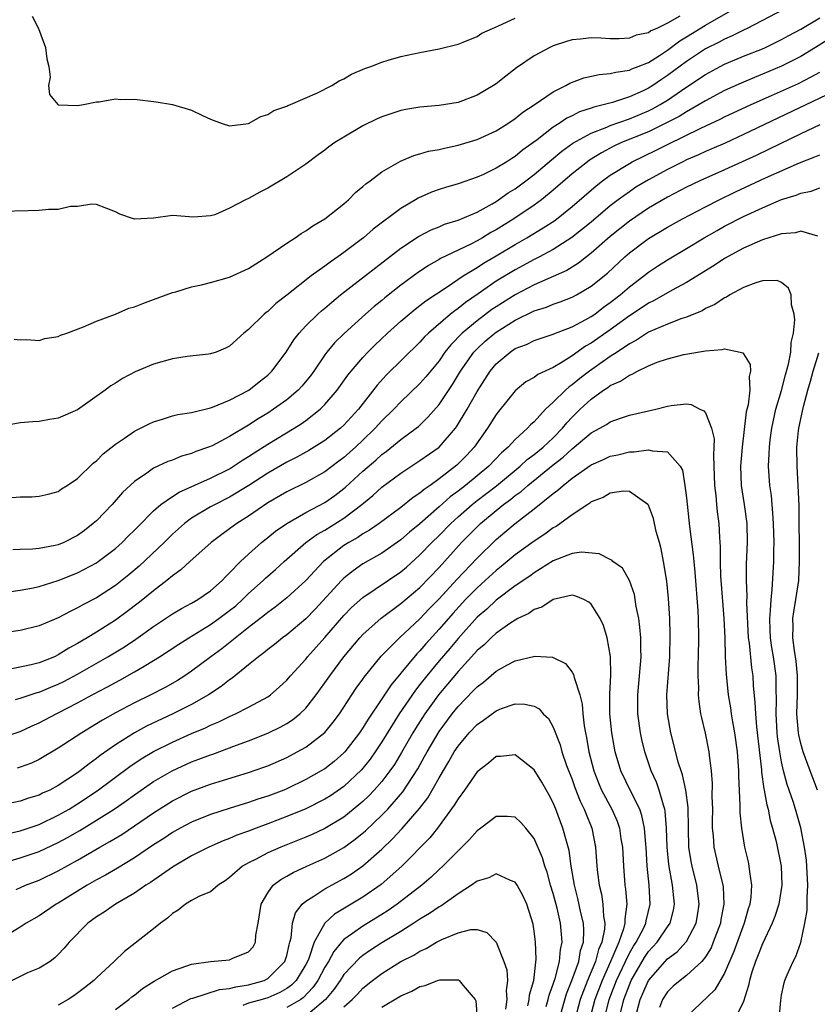
# Model space of a CAD drawing. Units: inches. Extents: x 2529000 to 2532000, y 1557000 to 1560000.
# Drawn here: x 2531551 to 2531635, y 1557128 to 1557232 of the extents above; entities that cross this region are included whole.
import ezdxf

# ---------------------------------------------------------------- set-up
doc = ezdxf.new("R2010")
doc.units = ezdxf.units.IN
doc.header["$MEASUREMENT"] = 0
doc.layers.add('LD25291557_2ft', color=135, linetype='Continuous')

msp = doc.modelspace()

# ---------------------------------------------------------------- linework, layer by layer
at = {"layer": 'LD25291557_2ft'}
for points, elevation in [([(2531620.29, 1557232.29), (2531619, 1557231.55), (2531617.89, 1557231), (2531617.27, 1557230.73), (2531617, 1557230.54), (2531615.72, 1557230.28), (2531615, 1557229.99), (2531613.92, 1557229.92), (2531613, 1557229.92), (2531612.01, 1557229.99), (2531611, 1557230), (2531609.86, 1557229.86), (2531609, 1557229.81), (2531608.38, 1557229.62), (2531607, 1557229.17), (2531606.64, 1557229), (2531605, 1557228.12), (2531603.15, 1557226.85), (2531602.01, 1557225.99), (2531601, 1557225.19), (2531600.71, 1557225), (2531599, 1557223.99), (2531597, 1557223.23), (2531595, 1557222.89), (2531593, 1557222.73), (2531591.52, 1557222.48), (2531591, 1557222.38), (2531590.05, 1557222.05), (2531589, 1557221.72), (2531588.49, 1557221.51), (2531587, 1557220.77), (2531585, 1557219.58), (2531584.07, 1557219), (2531583.44, 1557218.56), (2531583, 1557218.2), (2531582.29, 1557217.71), (2531581, 1557216.75), (2531579, 1557215.42), (2531577, 1557214.22), (2531576.19, 1557213.81), (2531575, 1557213.13), (2531574.67, 1557213), (2531573, 1557212.11), (2531571.43, 1557211.43), (2531571, 1557211.3), (2531569.19, 1557211.19), (2531567, 1557211.35), (2531565, 1557211.07), (2531563, 1557210.98), (2531562.9, 1557211), (2531561.48, 1557211.48), (2531561, 1557211.74), (2531560.1, 1557212.1), (2531559, 1557212.49), (2531558.53, 1557212.53), (2531557, 1557212.3), (2531556.28, 1557212.28), (2531555, 1557211.97), (2531553.97, 1557211.97), (2531553, 1557211.86), (2531551.84, 1557211.84), (2531549, 1557211.76)], 7388), ([(2531631.2, 1557233), (2531627.39, 1557231), (2531627, 1557230.82), (2531625.79, 1557230.21), (2531625, 1557229.88), (2531624.44, 1557229.56), (2531623, 1557228.84), (2531621, 1557227.53), (2531619, 1557226.04), (2531618.37, 1557225.63), (2531617.47, 1557225), (2531617, 1557224.71), (2531616.45, 1557224.45), (2531615, 1557223.81), (2531613.23, 1557223.23), (2531612.39, 1557223), (2531611.27, 1557222.73), (2531611, 1557222.63), (2531609.77, 1557222.23), (2531609, 1557221.82), (2531608.44, 1557221.56), (2531607.61, 1557221), (2531607, 1557220.61), (2531605.3, 1557219.3), (2531603.79, 1557218.21), (2531603, 1557217.56), (2531602.65, 1557217.35), (2531602.11, 1557217), (2531601, 1557216.31), (2531599.66, 1557215.66), (2531599, 1557215.36), (2531597, 1557214.68), (2531595.7, 1557214.3), (2531595, 1557214.08), (2531594.21, 1557213.79), (2531592.82, 1557213.18), (2531592.54, 1557213), (2531591, 1557212.1), (2531588.09, 1557209.91), (2531587.06, 1557209), (2531586.81, 1557208.81), (2531585, 1557207.45), (2531584.37, 1557207), (2531583.55, 1557206.45), (2531583, 1557206.03), (2531581.58, 1557205), (2531579, 1557202.98), (2531577.87, 1557202.12), (2531577, 1557201.28), (2531576.83, 1557201.17), (2531576.63, 1557201), (2531575, 1557199.37), (2531574.5, 1557199), (2531573, 1557197.63), (2531572.58, 1557197.41), (2531571.57, 1557197), (2531571, 1557196.81), (2531570.79, 1557196.79), (2531568.54, 1557196.54), (2531567, 1557196.3), (2531565, 1557195.73), (2531563.08, 1557194.92), (2531561.76, 1557194.24), (2531561, 1557193.75), (2531560.53, 1557193.47), (2531559.92, 1557193), (2531557, 1557190.93), (2531555, 1557190.05), (2531554.09, 1557189.91), (2531553, 1557189.7), (2531552.31, 1557189.69), (2531551, 1557189.57), (2531549.27, 1557189.27)], 7384), ([(2531550.37, 1557198.37), (2531551, 1557198.27), (2531551.69, 1557198.31), (2531553, 1557198.23), (2531553.58, 1557198.42), (2531555, 1557198.65), (2531555.22, 1557198.78), (2531555.88, 1557199), (2531557.65, 1557199.65), (2531559, 1557200.25), (2531561, 1557201), (2531562.4, 1557201.6), (2531563, 1557201.76), (2531563.88, 1557202.12), (2531565, 1557202.51), (2531567, 1557203.26), (2531567.34, 1557203.34), (2531569, 1557203.85), (2531570.06, 1557204.06), (2531571, 1557204.3), (2531573, 1557204.87), (2531575, 1557205.79), (2531576.92, 1557207), (2531579, 1557208.43), (2531579.88, 1557209), (2531580.53, 1557209.47), (2531581, 1557209.73), (2531581.74, 1557210.26), (2531583, 1557210.99), (2531585, 1557212.58), (2531585.48, 1557213), (2531586.24, 1557213.76), (2531587, 1557214.38), (2531587.32, 1557214.68), (2531587.78, 1557215), (2531589, 1557215.92), (2531590.95, 1557217.05), (2531592.36, 1557217.64), (2531593, 1557217.81), (2531593.91, 1557218.09), (2531595, 1557218.28), (2531595.57, 1557218.43), (2531597, 1557218.72), (2531599, 1557219.33), (2531601, 1557220.24), (2531602.22, 1557221), (2531603, 1557221.52), (2531603.8, 1557222.2), (2531605, 1557222.99), (2531607, 1557224.34), (2531608.33, 1557225), (2531608.76, 1557225.24), (2531610.2, 1557225.8), (2531611.84, 1557226.16), (2531613, 1557226.26), (2531613.58, 1557226.42), (2531615, 1557226.61), (2531615.25, 1557226.75), (2531615.93, 1557227), (2531617, 1557227.43), (2531618.16, 1557228.16), (2531619, 1557228.71), (2531620.31, 1557229.69), (2531621, 1557230.1), (2531623, 1557231.34), (2531625.87, 1557233)], 7386), ([(2531552.27, 1557232.27), (2531552.92, 1557231), (2531553.67, 1557229), (2531553.8, 1557227.8), (2531554, 1557227), (2531554.13, 1557225.87), (2531553.97, 1557225), (2531554.07, 1557224.07), (2531554.94, 1557223), (2531555, 1557222.97), (2531557, 1557222.89), (2531557.66, 1557223), (2531559, 1557223.3), (2531559.28, 1557223.28), (2531561, 1557223.6), (2531561.55, 1557223.55), (2531563, 1557223.56), (2531565.3, 1557223.3), (2531567.01, 1557223.01), (2531569, 1557222.43), (2531570.15, 1557221.85), (2531571, 1557221.45), (2531572.22, 1557221), (2531573, 1557220.76), (2531575, 1557221), (2531576.27, 1557221.73), (2531577, 1557221.96), (2531577.63, 1557222.37), (2531579, 1557222.84), (2531579.1, 1557222.9), (2531579.38, 1557223), (2531582.22, 1557224.22), (2531583.75, 1557225), (2531584.5, 1557225.5), (2531585, 1557225.71), (2531585.81, 1557226.19), (2531587.21, 1557226.79), (2531587.82, 1557227), (2531589, 1557227.47), (2531589.65, 1557227.65), (2531591, 1557228.05), (2531593, 1557228.48), (2531595, 1557228.85), (2531597, 1557229.35), (2531597.55, 1557229.55), (2531599, 1557230.16), (2531599.51, 1557230.49), (2531600.62, 1557231), (2531601.26, 1557231.26), (2531603, 1557232.06)], 7390), ([(2531549.69, 1557181.7), (2531551, 1557181.8), (2531552.21, 1557181.79), (2531553, 1557181.87), (2531553.92, 1557182.08), (2531555, 1557182.36), (2531555.35, 1557182.65), (2531555.92, 1557183), (2531557, 1557183.71), (2531558.67, 1557185.33), (2531559, 1557185.58), (2531559.7, 1557186.3), (2531561, 1557187.32), (2531561.95, 1557187.95), (2531563, 1557188.68), (2531563.64, 1557189), (2531564.53, 1557189.47), (2531565, 1557189.69), (2531565.96, 1557189.96), (2531567, 1557190.29), (2531567.56, 1557190.44), (2531569, 1557190.67), (2531571, 1557191.14), (2531571.21, 1557191.21), (2531573, 1557191.94), (2531575.01, 1557193), (2531576.11, 1557193.89), (2531577, 1557194.59), (2531577.43, 1557195), (2531578.95, 1557197), (2531579.73, 1557198.27), (2531580.29, 1557199), (2531581, 1557199.76), (2531582.26, 1557201), (2531582.65, 1557201.35), (2531583, 1557201.62), (2531583.74, 1557202.26), (2531584.66, 1557203), (2531591, 1557207.91), (2531592.86, 1557209.14), (2531594.17, 1557209.83), (2531595, 1557210.17), (2531595.58, 1557210.42), (2531597, 1557210.85), (2531599, 1557211.71), (2531600.59, 1557212.59), (2531601, 1557212.83), (2531601.26, 1557213), (2531602.28, 1557213.72), (2531603, 1557214.16), (2531604.14, 1557215), (2531605, 1557215.66), (2531606.81, 1557217.19), (2531607.91, 1557218.09), (2531609.07, 1557218.93), (2531611, 1557219.99), (2531612.62, 1557220.62), (2531613, 1557220.79), (2531615, 1557221.5), (2531617, 1557222.34), (2531617.44, 1557222.56), (2531618.23, 1557223), (2531619, 1557223.47), (2531620.49, 1557224.49), (2531622.31, 1557225.69), (2531623, 1557226.17), (2531624.54, 1557227), (2531625, 1557227.24), (2531625.41, 1557227.41), (2531627, 1557228.08), (2531629, 1557228.86), (2531629.31, 1557229), (2531631, 1557229.82), (2531631.75, 1557230.25), (2531633, 1557230.92), (2531635, 1557232.12)], 7382), ([(2531637, 1557230.52), (2531634.56, 1557229), (2531633, 1557228.06), (2531631, 1557227.04), (2531629, 1557226.19), (2531628.14, 1557225.86), (2531626.74, 1557225.26), (2531625, 1557224.47), (2531623, 1557223.41), (2531622.34, 1557223), (2531621, 1557222.25), (2531620.24, 1557221.76), (2531618.92, 1557221.08), (2531617, 1557220.15), (2531614.19, 1557219), (2531613.38, 1557218.62), (2531612.06, 1557217.94), (2531610.83, 1557217.17), (2531610.6, 1557217), (2531609, 1557215.72), (2531607, 1557214), (2531605.77, 1557213), (2531605, 1557212.44), (2531602.86, 1557211), (2531601, 1557209.84), (2531600.45, 1557209.55), (2531599.56, 1557209), (2531599, 1557208.68), (2531598.34, 1557208.34), (2531595.17, 1557206.83), (2531595, 1557206.71), (2531593.9, 1557206.1), (2531592.7, 1557205.3), (2531591, 1557204.03), (2531589.31, 1557202.69), (2531589, 1557202.42), (2531588.2, 1557201.8), (2531587.29, 1557201), (2531585.03, 1557198.97), (2531584.02, 1557197.98), (2531583.22, 1557197), (2531583, 1557196.7), (2531581.84, 1557195), (2531581.49, 1557194.51), (2531580.59, 1557193.41), (2531580.19, 1557193), (2531579, 1557192), (2531577.62, 1557191), (2531577, 1557190.6), (2531576, 1557190), (2531575, 1557189.34), (2531573, 1557188.14), (2531571.17, 1557187.17), (2531570.78, 1557187), (2531569.46, 1557186.54), (2531569, 1557186.33), (2531567.95, 1557186.05), (2531567, 1557185.66), (2531566.5, 1557185.5), (2531565, 1557184.81), (2531564.29, 1557184.29), (2531563, 1557183.41), (2531561.76, 1557182.24), (2531560.67, 1557181), (2531559, 1557179.29), (2531558.68, 1557179), (2531557.75, 1557178.25), (2531557, 1557177.72), (2531555.58, 1557177), (2531555, 1557176.75), (2531554.68, 1557176.68), (2531553, 1557176.36), (2531552.29, 1557176.29), (2531551, 1557176.27), (2531550.22, 1557176.22)], 7380), ([(2531549.81, 1557171.81), (2531551, 1557171.98), (2531552.2, 1557172.2), (2531553, 1557172.37), (2531555, 1557173.01), (2531557, 1557173.82), (2531559, 1557174.86), (2531559.2, 1557175), (2531561, 1557176.38), (2531561.7, 1557177), (2531562.34, 1557177.66), (2531563, 1557178.28), (2531563.35, 1557178.65), (2531565, 1557180.31), (2531565.79, 1557181), (2531567, 1557181.84), (2531567.7, 1557182.3), (2531571, 1557183.75), (2531573, 1557184.75), (2531573.4, 1557185), (2531574.35, 1557185.65), (2531575, 1557186.04), (2531575.57, 1557186.43), (2531577, 1557187.34), (2531579.78, 1557189), (2531580.52, 1557189.47), (2531581, 1557189.82), (2531582.52, 1557191), (2531583, 1557191.48), (2531584.3, 1557193), (2531585.43, 1557194.57), (2531585.77, 1557195), (2531587, 1557196.43), (2531587.53, 1557197), (2531588.26, 1557197.74), (2531589.6, 1557199), (2531591, 1557200.24), (2531591.88, 1557201), (2531592.49, 1557201.51), (2531593, 1557201.88), (2531593.62, 1557202.38), (2531595.85, 1557203.85), (2531597.55, 1557205), (2531599, 1557205.9), (2531599.66, 1557206.34), (2531601, 1557207.12), (2531603, 1557208.31), (2531604.22, 1557209), (2531605.96, 1557210.04), (2531607.16, 1557210.84), (2531609, 1557212.3), (2531611.52, 1557214.48), (2531612.19, 1557215), (2531613, 1557215.58), (2531615, 1557216.82), (2531615.31, 1557217), (2531617.8, 1557218.2), (2531619, 1557218.8), (2531622.52, 1557220.52), (2531624.54, 1557221.46), (2531625, 1557221.7), (2531627.81, 1557223), (2531629.95, 1557223.95), (2531632.77, 1557225.23), (2531634.1, 1557225.9), (2531635, 1557226.4)], 7378), ([(2531638.61, 1557225.39), (2531627, 1557219.84), (2531625.05, 1557218.95), (2531623.66, 1557218.34), (2531623, 1557218.06), (2531622.28, 1557217.72), (2531621, 1557217.18), (2531620.61, 1557217), (2531619, 1557216.19), (2531617, 1557215.09), (2531615.69, 1557214.31), (2531615, 1557213.85), (2531613.82, 1557213), (2531613, 1557212.37), (2531611, 1557210.66), (2531608.96, 1557209.04), (2531607, 1557207.78), (2531605.56, 1557207), (2531605, 1557206.72), (2531603, 1557205.65), (2531601, 1557204.44), (2531599.13, 1557203.13), (2531597.79, 1557202.21), (2531597, 1557201.58), (2531596.65, 1557201.35), (2531596.22, 1557201), (2531593.88, 1557199), (2531593.44, 1557198.56), (2531593, 1557198.05), (2531589.44, 1557194.56), (2531588.49, 1557193.51), (2531586.54, 1557191), (2531585, 1557189.32), (2531584.66, 1557189), (2531583, 1557187.71), (2531581.33, 1557186.67), (2531580.05, 1557185.95), (2531579, 1557185.43), (2531577, 1557184.28), (2531575.02, 1557182.98), (2531573, 1557181.76), (2531571.47, 1557181), (2531571, 1557180.74), (2531569, 1557179.54), (2531568.26, 1557179), (2531567, 1557177.87), (2531566.12, 1557177), (2531563.48, 1557174.52), (2531562.4, 1557173.6), (2531561, 1557172.47), (2531559, 1557171.18), (2531557.56, 1557170.44), (2531557, 1557170.12), (2531556.24, 1557169.76), (2531555, 1557169.1), (2531553, 1557168.23), (2531551, 1557167.76), (2531549, 1557167.46)], 7376), ([(2531635, 1557220.86), (2531633, 1557219.92), (2531629.7, 1557218.3), (2531628.34, 1557217.66), (2531625, 1557216.14), (2531622.4, 1557215), (2531621, 1557214.33), (2531619, 1557213.28), (2531617, 1557212.11), (2531615, 1557210.77), (2531613, 1557209.14), (2531611, 1557207.39), (2531610.48, 1557207), (2531609.66, 1557206.34), (2531608.42, 1557205.58), (2531605, 1557204.05), (2531603, 1557203.02), (2531601, 1557201.77), (2531600.54, 1557201.46), (2531599, 1557200.29), (2531597.44, 1557199), (2531596.23, 1557197.77), (2531595.63, 1557197), (2531595, 1557196.09), (2531593.61, 1557194.39), (2531593, 1557193.69), (2531591, 1557191.77), (2531590.27, 1557191), (2531589, 1557189.77), (2531588.31, 1557189), (2531587, 1557187.74), (2531586.21, 1557187), (2531585, 1557185.94), (2531584.46, 1557185.54), (2531583, 1557184.42), (2531581, 1557183.29), (2531579, 1557182.32), (2531577, 1557181.17), (2531575, 1557179.78), (2531573.76, 1557179), (2531573, 1557178.42), (2531572.17, 1557177.83), (2531571.06, 1557177), (2531568.83, 1557175), (2531567.89, 1557174.11), (2531567, 1557173.5), (2531566.42, 1557173), (2531565, 1557171.93), (2531563.88, 1557171), (2531563.39, 1557170.61), (2531562.25, 1557169.75), (2531561, 1557168.83), (2531559, 1557167.57), (2531558.05, 1557167), (2531557, 1557166.38), (2531556.1, 1557165.9), (2531555, 1557165.19), (2531554.59, 1557165), (2531553, 1557164.36), (2531552.14, 1557164.14), (2531549.63, 1557163.63)], 7374), ([(2531550.49, 1557160.49), (2531551, 1557160.64), (2531552.77, 1557161.23), (2531553, 1557161.28), (2531554.2, 1557161.8), (2531555, 1557162.12), (2531555.59, 1557162.41), (2531557, 1557163.17), (2531560.22, 1557165), (2531561.95, 1557166.05), (2531563.15, 1557166.85), (2531565, 1557168.18), (2531567, 1557169.5), (2531567.94, 1557170.06), (2531569, 1557170.61), (2531569.67, 1557171), (2531571, 1557171.93), (2531572.21, 1557173), (2531572.59, 1557173.41), (2531573, 1557173.8), (2531574.16, 1557175), (2531575, 1557175.78), (2531576.36, 1557177), (2531577, 1557177.51), (2531577.81, 1557178.19), (2531579, 1557179.01), (2531581, 1557180.15), (2531583, 1557181.19), (2531584.06, 1557181.94), (2531585, 1557182.66), (2531585.18, 1557182.82), (2531587, 1557184.49), (2531588.36, 1557185.64), (2531589, 1557186.24), (2531589.44, 1557186.56), (2531591, 1557187.82), (2531592.61, 1557189), (2531592.83, 1557189.17), (2531593.84, 1557190.16), (2531595, 1557191.51), (2531596.41, 1557193.59), (2531597.25, 1557195), (2531598.66, 1557197), (2531599, 1557197.35), (2531599.86, 1557198.14), (2531600.85, 1557199), (2531601, 1557199.11), (2531603, 1557200.36), (2531605, 1557201.32), (2531606.28, 1557201.72), (2531607, 1557202.03), (2531607.73, 1557202.27), (2531609, 1557202.76), (2531609.45, 1557203), (2531611, 1557203.91), (2531612.7, 1557205.3), (2531614.53, 1557207), (2531615, 1557207.41), (2531617, 1557208.93), (2531619, 1557210.11), (2531620.59, 1557211), (2531623, 1557212.27), (2531624.44, 1557213), (2531626.17, 1557213.83), (2531629.29, 1557215.29), (2531632.87, 1557216.87), (2531634.5, 1557217.5), (2531635, 1557217.73)], 7372), ([(2531549, 1557156.48), (2531551, 1557157.16), (2531552.26, 1557157.74), (2531553, 1557158.05), (2531554.78, 1557159), (2531555, 1557159.1), (2531557, 1557160.15), (2531558.55, 1557161), (2531560.16, 1557161.84), (2531561, 1557162.3), (2531561.46, 1557162.54), (2531563, 1557163.4), (2531564.02, 1557164.02), (2531565, 1557164.59), (2531565.65, 1557165), (2531567.67, 1557166.33), (2531568.72, 1557167), (2531571, 1557168.37), (2531571.88, 1557169), (2531573, 1557169.84), (2531573.64, 1557170.36), (2531574.35, 1557171), (2531575, 1557171.64), (2531576.52, 1557173), (2531576.76, 1557173.24), (2531577.83, 1557174.17), (2531578.74, 1557175), (2531581.02, 1557177), (2531582.16, 1557177.84), (2531583, 1557178.31), (2531585, 1557179.56), (2531586.89, 1557181), (2531588.05, 1557181.95), (2531589, 1557182.8), (2531591, 1557184.27), (2531593, 1557185.6), (2531595, 1557187.03), (2531596.72, 1557189), (2531596.84, 1557189.16), (2531597.95, 1557191), (2531599, 1557192.86), (2531600.38, 1557195), (2531601, 1557195.75), (2531602.47, 1557197), (2531603, 1557197.36), (2531604.19, 1557197.81), (2531605, 1557198.21), (2531607, 1557198.88), (2531607.08, 1557198.92), (2531609, 1557199.67), (2531610.43, 1557200.43), (2531611, 1557200.75), (2531611.36, 1557201), (2531612.29, 1557201.71), (2531613, 1557202.2), (2531614.02, 1557203), (2531615, 1557203.87), (2531616.51, 1557205), (2531617, 1557205.39), (2531617.97, 1557206.03), (2531619, 1557206.7), (2531621, 1557207.88), (2531622.87, 1557209), (2531624.22, 1557209.78), (2531625, 1557210.21), (2531627, 1557211.26), (2531629, 1557212.17), (2531631, 1557213.02), (2531632.51, 1557213.49), (2531633, 1557213.71), (2531634.09, 1557213.91), (2531635, 1557214.25)], 7370), ([(2531634.81, 1557209.19), (2531633, 1557209.69), (2531632.47, 1557209.53), (2531631, 1557209.41), (2531629, 1557208.8), (2531627, 1557207.93), (2531625, 1557206.83), (2531623.91, 1557206.09), (2531621, 1557204.31), (2531619.5, 1557203.5), (2531617.59, 1557202.41), (2531617, 1557202.14), (2531616.33, 1557201.67), (2531615, 1557200.81), (2531613, 1557199.35), (2531611, 1557197.95), (2531610.39, 1557197.61), (2531609, 1557196.61), (2531607.93, 1557195.93), (2531607, 1557195.39), (2531605.37, 1557194.63), (2531605, 1557194.33), (2531604.14, 1557193.86), (2531603, 1557192.93), (2531601.24, 1557190.76), (2531601, 1557190.46), (2531600.09, 1557189), (2531598.7, 1557187), (2531597.88, 1557186.12), (2531596.87, 1557185.13), (2531595, 1557183.68), (2531594.07, 1557183), (2531593.43, 1557182.57), (2531593, 1557182.17), (2531592.29, 1557181.71), (2531591, 1557180.66), (2531588.71, 1557179), (2531587.7, 1557178.3), (2531587, 1557177.91), (2531586.46, 1557177.54), (2531585.52, 1557177), (2531585, 1557176.67), (2531582.87, 1557175), (2531581, 1557173), (2531579, 1557171.17), (2531577.78, 1557170.22), (2531577, 1557169.65), (2531576.65, 1557169.35), (2531575, 1557168.07), (2531572.17, 1557165.83), (2531571.03, 1557165), (2531569, 1557163.47), (2531568.31, 1557163), (2531567.51, 1557162.49), (2531566.23, 1557161.77), (2531564.71, 1557161), (2531563, 1557160.17), (2531561, 1557159.12), (2531559.65, 1557158.35), (2531559, 1557157.94), (2531557.46, 1557157), (2531555, 1557155.38), (2531553, 1557154.22), (2531552.17, 1557153.83), (2531551, 1557153.41), (2531550.69, 1557153.31)], 7368), ([(2531630.74, 1557127), (2531630.9, 1557128.9), (2531631, 1557129.46), (2531631.26, 1557130.74), (2531631.34, 1557131), (2531631.58, 1557131.58), (2531632.21, 1557133), (2531632.49, 1557133.51), (2531633, 1557134.98), (2531633.43, 1557137), (2531633.67, 1557138.33), (2531633.69, 1557139), (2531633.67, 1557139.67), (2531633.76, 1557141), (2531633.63, 1557143.63), (2531633.41, 1557145), (2531633.01, 1557147.01), (2531632.45, 1557149), (2531632.2, 1557149.8), (2531631.59, 1557151.59), (2531631.21, 1557153), (2531631, 1557153.95), (2531630.81, 1557155), (2531630.58, 1557156.58), (2531630.54, 1557157), (2531630.41, 1557159), (2531630.46, 1557160.46), (2531630.42, 1557161.58), (2531630.42, 1557163), (2531630.16, 1557165), (2531629.98, 1557165.98), (2531629.83, 1557167), (2531629.81, 1557167.81), (2531629.75, 1557169), (2531629.84, 1557169.84), (2531629.89, 1557171), (2531630.02, 1557172.02), (2531630.17, 1557175), (2531630.17, 1557176.17), (2531630.2, 1557177), (2531630.15, 1557179), (2531630.09, 1557180.09), (2531629.99, 1557181), (2531629.92, 1557181.92), (2531629.76, 1557183), (2531629.63, 1557185), (2531629.7, 1557186.3), (2531629.71, 1557187), (2531629.8, 1557187.8), (2531629.96, 1557189), (2531630.4, 1557191), (2531630.98, 1557192.98), (2531631.4, 1557194.6), (2531631.73, 1557195.73), (2531631.96, 1557197), (2531632, 1557198), (2531632.25, 1557199), (2531632.4, 1557200.4), (2531632.33, 1557201), (2531632.05, 1557201.95), (2531631.99, 1557203), (2531631.73, 1557203.73), (2531631, 1557204.32), (2531630.52, 1557204.52), (2531629, 1557204.48), (2531628.29, 1557204.29), (2531627, 1557203.77), (2531625.56, 1557203), (2531625.22, 1557202.78), (2531625, 1557202.7), (2531623.99, 1557202.01), (2531623, 1557201.57), (2531622.65, 1557201.35), (2531621, 1557200.68), (2531620.53, 1557200.53), (2531619, 1557199.95), (2531617, 1557199.08), (2531615.75, 1557198.25), (2531615, 1557197.87), (2531613.71, 1557197), (2531613, 1557196.54), (2531610.81, 1557195), (2531609.79, 1557194.21), (2531609, 1557193.56), (2531608.66, 1557193.34), (2531608.28, 1557193), (2531607, 1557191.73), (2531606.2, 1557191), (2531605, 1557189.69), (2531604.63, 1557189.37), (2531604.31, 1557189), (2531603, 1557187.83), (2531602.26, 1557187), (2531601.57, 1557186.43), (2531600.24, 1557185), (2531597.79, 1557183), (2531597, 1557182.39), (2531596.19, 1557181.81), (2531595, 1557180.73), (2531593, 1557178.97), (2531591.91, 1557178.08), (2531591, 1557177.27), (2531589, 1557175.89), (2531587, 1557174.74), (2531585.97, 1557174.03), (2531585, 1557173.25), (2531584.74, 1557173), (2531581.99, 1557170.01), (2531581, 1557168.99), (2531579, 1557167.31), (2531578.57, 1557167), (2531577.71, 1557166.29), (2531577, 1557165.75), (2531576.6, 1557165.4), (2531576.03, 1557165), (2531575, 1557164.14), (2531573.26, 1557162.74), (2531573, 1557162.58), (2531572.12, 1557161.88), (2531570.79, 1557161), (2531569, 1557159.98), (2531567.03, 1557159), (2531564.28, 1557157.72), (2531562.99, 1557157.01), (2531561, 1557155.76), (2531559.39, 1557154.61), (2531559, 1557154.3), (2531558.24, 1557153.76), (2531557.3, 1557153), (2531557, 1557152.79), (2531555, 1557151.48), (2531554.1, 1557151), (2531553.34, 1557150.66), (2531553, 1557150.47), (2531551.87, 1557150.13), (2531551, 1557149.83), (2531547, 1557148.99)], 7366), ([(2531549.6, 1557146.4), (2531551, 1557146.72), (2531553, 1557147.39), (2531555, 1557148.34), (2531556.14, 1557149), (2531557, 1557149.53), (2531559.1, 1557150.9), (2531562.52, 1557153.48), (2531563.72, 1557154.28), (2531565, 1557155.03), (2531567, 1557156.03), (2531569, 1557156.92), (2531570.46, 1557157.54), (2531571, 1557157.81), (2531571.85, 1557158.15), (2531573, 1557158.73), (2531573.62, 1557159), (2531575, 1557159.71), (2531577, 1557160.79), (2531577.29, 1557161), (2531578.21, 1557161.79), (2531579, 1557162.54), (2531579.4, 1557163), (2531581, 1557164.75), (2531581.2, 1557165), (2531583, 1557167.03), (2531585, 1557169.34), (2531585.82, 1557170.18), (2531587, 1557171.23), (2531591, 1557173.93), (2531591.58, 1557174.42), (2531593, 1557175.7), (2531594.24, 1557177), (2531595, 1557177.74), (2531596.23, 1557179), (2531597, 1557179.7), (2531598.47, 1557181), (2531599, 1557181.42), (2531601.04, 1557182.96), (2531603.53, 1557185), (2531604.28, 1557185.72), (2531605, 1557186.23), (2531605.94, 1557187), (2531607, 1557188), (2531607.98, 1557189), (2531608.43, 1557189.57), (2531609, 1557190.18), (2531609.84, 1557191), (2531611, 1557192.07), (2531612.3, 1557193), (2531612.73, 1557193.27), (2531613, 1557193.48), (2531614.06, 1557193.94), (2531615, 1557194.59), (2531615.31, 1557194.69), (2531615.85, 1557195), (2531617, 1557195.55), (2531617.93, 1557195.93), (2531619, 1557196.29), (2531620.74, 1557196.74), (2531623, 1557197.14), (2531624.74, 1557197.26), (2531625, 1557197.35), (2531626.63, 1557197), (2531626.92, 1557196.92), (2531627, 1557196.82), (2531627.7, 1557195.7), (2531627.73, 1557195), (2531627.58, 1557194.42), (2531627.65, 1557193), (2531627.47, 1557191.47), (2531627.28, 1557190.72), (2531626.84, 1557187), (2531626.68, 1557185), (2531626.75, 1557183), (2531627.06, 1557181), (2531627.34, 1557179), (2531627.39, 1557177), (2531627.29, 1557174.71), (2531627.27, 1557173), (2531627.35, 1557171.35), (2531627.32, 1557170.68), (2531627.5, 1557167), (2531627.59, 1557166.41), (2531627.83, 1557163.83), (2531627.96, 1557163), (2531628.01, 1557161.99), (2531628.2, 1557160.2), (2531628.24, 1557159), (2531628.36, 1557157.64), (2531628.88, 1557153.12), (2531628.89, 1557152.89), (2531629.14, 1557151.14), (2531629.17, 1557151), (2531629.44, 1557149.44), (2531629.58, 1557149), (2531629.81, 1557147.81), (2531630.05, 1557147), (2531630.41, 1557145.59), (2531630.94, 1557143), (2531631.03, 1557141), (2531630.69, 1557139), (2531630.28, 1557137.72), (2531630.01, 1557137), (2531629, 1557134.85), (2531628.48, 1557133.52), (2531628.26, 1557133), (2531627.87, 1557131.87), (2531627.61, 1557131), (2531627.53, 1557130.47), (2531627, 1557128.77), (2531626.12, 1557127)], 7364), ([(2531634.76, 1557151), (2531634.28, 1557152.28), (2531634, 1557153), (2531633.26, 1557155), (2531633, 1557155.9), (2531632.8, 1557156.8), (2531632.77, 1557157), (2531632.6, 1557159), (2531632.66, 1557161), (2531632.68, 1557163), (2531632.53, 1557164.53), (2531632.47, 1557165), (2531632.36, 1557165.64), (2531632.18, 1557167), (2531632.2, 1557168.2), (2531632.17, 1557169), (2531632.27, 1557169.73), (2531632.5, 1557171), (2531632.8, 1557173), (2531632.89, 1557175), (2531632.84, 1557180.84), (2531632.73, 1557183), (2531632.62, 1557185), (2531632.6, 1557187), (2531632.77, 1557188.77), (2531632.8, 1557189), (2531633.29, 1557191.29), (2531633.76, 1557193), (2531634.04, 1557193.96), (2531634.33, 1557195), (2531634.91, 1557196.91)], 7368), ([(2531549, 1557143.29), (2531551, 1557143.86), (2531553, 1557144.54), (2531555, 1557145.49), (2531555.98, 1557146.02), (2531557.25, 1557146.75), (2531559, 1557147.82), (2531560.88, 1557149), (2531562.14, 1557149.86), (2531563, 1557150.49), (2531565, 1557151.88), (2531566.97, 1557153.03), (2531569, 1557153.95), (2531569.77, 1557154.23), (2531571, 1557154.71), (2531571.22, 1557154.78), (2531573.71, 1557155.71), (2531575, 1557156.17), (2531577, 1557156.97), (2531578.37, 1557157.63), (2531579, 1557157.99), (2531579.62, 1557158.38), (2531580.37, 1557159), (2531581, 1557159.61), (2531582.1, 1557161), (2531583, 1557162.24), (2531583.52, 1557163), (2531585, 1557165), (2531586.69, 1557167), (2531587, 1557167.33), (2531588.94, 1557169.06), (2531591, 1557170.58), (2531593, 1557172.28), (2531595, 1557174.36), (2531597.38, 1557177), (2531599, 1557178.66), (2531599.36, 1557179), (2531601, 1557180.36), (2531601.79, 1557181), (2531602.5, 1557181.5), (2531603, 1557181.93), (2531603.63, 1557182.37), (2531604.32, 1557183), (2531607, 1557185.15), (2531608.05, 1557185.95), (2531609, 1557186.84), (2531609.21, 1557187), (2531611, 1557188.53), (2531611.89, 1557189), (2531612.6, 1557189.4), (2531613, 1557189.68), (2531614.07, 1557190.07), (2531615, 1557190.36), (2531617, 1557190.83), (2531617.77, 1557191), (2531619, 1557191.32), (2531619.39, 1557191.39), (2531621, 1557191.55), (2531621.5, 1557191.5), (2531622.42, 1557191), (2531622.84, 1557190.84), (2531623, 1557190.61), (2531623.64, 1557189), (2531623.9, 1557187.9), (2531623.89, 1557187), (2531623.83, 1557186.17), (2531623.89, 1557185), (2531623.94, 1557183), (2531624.07, 1557181.93), (2531624.15, 1557181), (2531624.23, 1557180.23), (2531624.41, 1557179), (2531624.48, 1557177.52), (2531624.55, 1557176.55), (2531624.53, 1557175), (2531624.57, 1557173.43), (2531624.63, 1557172.63), (2531624.94, 1557169), (2531625.03, 1557166.97), (2531625.08, 1557165), (2531625.17, 1557163.17), (2531625.39, 1557161), (2531625.63, 1557159.63), (2531625.71, 1557159), (2531625.84, 1557158.16), (2531626.06, 1557157), (2531626.33, 1557155), (2531626.46, 1557153), (2531626.46, 1557152.46), (2531626.61, 1557149.39), (2531626.61, 1557148.61), (2531626.77, 1557147), (2531627.1, 1557145), (2531627.47, 1557143.47), (2531627.56, 1557143), (2531627.61, 1557142.39), (2531627.83, 1557141), (2531627.76, 1557139.76), (2531627.65, 1557139), (2531627.49, 1557138.51), (2531627.07, 1557137), (2531625.97, 1557134.03), (2531625, 1557131.77), (2531623.99, 1557130.01), (2531621, 1557127.18)], 7362), ([(2531550.56, 1557140.56), (2531551.56, 1557141), (2531553, 1557141.54), (2531555, 1557142.52), (2531557, 1557143.63), (2531559.37, 1557145), (2531560.42, 1557145.58), (2531561.66, 1557146.34), (2531563, 1557147.23), (2531565, 1557148.6), (2531567, 1557149.87), (2531569, 1557150.88), (2531571, 1557151.63), (2531571.91, 1557151.91), (2531575, 1557152.84), (2531576.61, 1557153.39), (2531577, 1557153.55), (2531579, 1557154.43), (2531580.11, 1557155), (2531581, 1557155.5), (2531583, 1557157.05), (2531583.88, 1557158.12), (2531584.53, 1557159), (2531586.31, 1557161.69), (2531587, 1557162.65), (2531587.14, 1557162.86), (2531588.93, 1557165.07), (2531590.85, 1557167), (2531593, 1557168.99), (2531593.97, 1557170.03), (2531595, 1557171.07), (2531596.88, 1557173.12), (2531599, 1557175.37), (2531601, 1557177.32), (2531601.92, 1557178.08), (2531603, 1557178.99), (2531605, 1557180.55), (2531607, 1557182.16), (2531607.49, 1557182.51), (2531608.03, 1557183), (2531609, 1557183.75), (2531611, 1557185.17), (2531612.28, 1557185.72), (2531613, 1557186.07), (2531613.78, 1557186.22), (2531615, 1557186.53), (2531615.49, 1557186.51), (2531617, 1557186.75), (2531617.39, 1557186.61), (2531619, 1557186.53), (2531620.34, 1557185), (2531620.58, 1557184.58), (2531620.83, 1557183), (2531621, 1557181.68), (2531621.32, 1557178.68), (2531621.72, 1557175.72), (2531621.76, 1557175), (2531621.88, 1557173.88), (2531622.18, 1557169.82), (2531622.22, 1557169), (2531622.27, 1557167), (2531622.24, 1557165), (2531622.21, 1557164.21), (2531622.2, 1557163), (2531622.26, 1557161.74), (2531622.24, 1557161), (2531622.29, 1557160.29), (2531622.49, 1557159), (2531622.57, 1557158.57), (2531622.96, 1557156.96), (2531623.34, 1557155), (2531623.37, 1557154.63), (2531623.58, 1557153), (2531623.69, 1557151.69), (2531623.68, 1557150.32), (2531623.72, 1557149), (2531623.7, 1557147.7), (2531623.71, 1557147), (2531623.8, 1557146.2), (2531623.87, 1557145), (2531624.33, 1557143), (2531624.83, 1557141), (2531624.85, 1557140.84), (2531624.93, 1557139), (2531624.61, 1557137.39), (2531624.56, 1557137), (2531623.82, 1557135), (2531623.58, 1557134.42), (2531623, 1557133.46), (2531622.63, 1557133), (2531621, 1557131.5), (2531620.34, 1557131), (2531619.62, 1557130.38), (2531619, 1557129.79), (2531618.48, 1557129), (2531618.15, 1557128.15)], 7360), ([(2531615.62, 1557127), (2531616.15, 1557129), (2531617.01, 1557131), (2531619, 1557133.26), (2531620.01, 1557133.99), (2531620.94, 1557135), (2531621, 1557135.09), (2531622.01, 1557137), (2531622.16, 1557137.83), (2531622.34, 1557139), (2531622.1, 1557141), (2531621.59, 1557143), (2531621.49, 1557143.49), (2531621.25, 1557145), (2531621.2, 1557147), (2531621.17, 1557149.17), (2531620.94, 1557151), (2531620.59, 1557152.59), (2531620.44, 1557153), (2531620.17, 1557153.83), (2531619.35, 1557157), (2531619, 1557159), (2531618.95, 1557161), (2531619.26, 1557165), (2531619.29, 1557167.29), (2531619.24, 1557169), (2531619.12, 1557171.12), (2531618.94, 1557172.94), (2531618.6, 1557175), (2531618.33, 1557176.33), (2531618.16, 1557177), (2531617.83, 1557178.17), (2531617.53, 1557179.53), (2531617, 1557180.91), (2531616.94, 1557181), (2531615, 1557182.35), (2531614.38, 1557182.38), (2531613, 1557182.17), (2531612.26, 1557181.74), (2531611, 1557181.26), (2531610.86, 1557181.14), (2531610.62, 1557181), (2531609, 1557179.91), (2531607.32, 1557178.68), (2531607, 1557178.54), (2531606.12, 1557177.88), (2531605, 1557177.14), (2531603, 1557175.7), (2531601.52, 1557174.48), (2531601, 1557174.07), (2531599.85, 1557173), (2531599, 1557172.24), (2531597.79, 1557171), (2531596.45, 1557169.55), (2531595, 1557167.88), (2531593.63, 1557166.37), (2531593, 1557165.62), (2531592.68, 1557165.32), (2531591, 1557163.28), (2531589.96, 1557162.04), (2531589, 1557160.59), (2531587.55, 1557158.45), (2531587, 1557157.54), (2531586.63, 1557157), (2531585.1, 1557155), (2531585, 1557154.9), (2531583.99, 1557154.01), (2531583, 1557153.23), (2531582.63, 1557153), (2531581, 1557152.09), (2531579, 1557151.13), (2531578.68, 1557151), (2531577, 1557150.36), (2531575.97, 1557150.03), (2531575, 1557149.7), (2531572.94, 1557149.06), (2531571, 1557148.43), (2531569, 1557147.63), (2531567.81, 1557147), (2531567, 1557146.55), (2531566.08, 1557145.92), (2531565, 1557145.23), (2531563, 1557143.88), (2531561.22, 1557142.78), (2531559.95, 1557142.05), (2531559, 1557141.55), (2531558.02, 1557141), (2531555, 1557139.13), (2531554.77, 1557139), (2531553, 1557137.79), (2531551.62, 1557137), (2531551, 1557136.59), (2531549, 1557135.36)], 7358), ([(2531613.94, 1557127), (2531614.43, 1557129), (2531615, 1557130.54), (2531615.2, 1557131), (2531616.58, 1557133.42), (2531617, 1557134.02), (2531617.48, 1557134.52), (2531617.91, 1557135), (2531619, 1557136.61), (2531619.28, 1557137), (2531619.64, 1557138.36), (2531619.75, 1557139), (2531619.67, 1557139.67), (2531619.55, 1557141), (2531619.16, 1557143.16), (2531618.99, 1557144.99), (2531618.92, 1557147), (2531618.78, 1557148.78), (2531618.73, 1557149), (2531618.58, 1557149.42), (2531618.14, 1557151), (2531617.84, 1557151.84), (2531617.29, 1557153), (2531616.61, 1557155), (2531616.3, 1557156.3), (2531616.16, 1557157), (2531615.89, 1557159), (2531615.89, 1557161), (2531616.08, 1557163), (2531616.18, 1557164.18), (2531616.23, 1557165), (2531616.19, 1557165.81), (2531616.19, 1557167), (2531616.11, 1557168.11), (2531615.98, 1557169), (2531615.71, 1557170.29), (2531615.62, 1557171), (2531615.53, 1557171.53), (2531615, 1557173.01), (2531614.29, 1557174.29), (2531613.28, 1557175), (2531613.15, 1557175.15), (2531613, 1557175.21), (2531611.82, 1557175.82), (2531609.97, 1557175.97), (2531609, 1557175.83), (2531607, 1557175.07), (2531605, 1557173.81), (2531604.54, 1557173.46), (2531603, 1557172.43), (2531601, 1557170.94), (2531600.01, 1557169.99), (2531599, 1557169.14), (2531597, 1557166.93), (2531596.13, 1557165.87), (2531595, 1557164.56), (2531593.71, 1557163), (2531593, 1557162.08), (2531592.52, 1557161.48), (2531590.82, 1557159), (2531589, 1557156.06), (2531588.3, 1557155), (2531587.76, 1557154.24), (2531586.87, 1557153.13), (2531585, 1557151.37), (2531583.6, 1557150.4), (2531583, 1557150.03), (2531581, 1557149.03), (2531579, 1557148.2), (2531577, 1557147.44), (2531575.78, 1557147), (2531575, 1557146.69), (2531573.76, 1557146.24), (2531573, 1557145.91), (2531572.33, 1557145.67), (2531570.8, 1557145), (2531569, 1557144.08), (2531567, 1557142.91), (2531564.7, 1557141.3), (2531564.2, 1557141), (2531563, 1557140.16), (2531561, 1557139), (2531559.83, 1557138.17), (2531559, 1557137.66), (2531558.11, 1557137), (2531556.14, 1557135), (2531555.62, 1557134.38), (2531555, 1557133.71), (2531554.64, 1557133.36), (2531554.13, 1557133), (2531553, 1557132.29), (2531551.78, 1557131.78), (2531551, 1557131.42), (2531549, 1557130.41)], 7356), ([(2531612.39, 1557127), (2531612.89, 1557129), (2531613.65, 1557131), (2531614.59, 1557133), (2531615, 1557133.85), (2531615.42, 1557134.58), (2531615.71, 1557135), (2531616.51, 1557136.51), (2531616.74, 1557137), (2531616.76, 1557137.24), (2531617.2, 1557139), (2531617.08, 1557141), (2531616.87, 1557143), (2531616.75, 1557145), (2531616.72, 1557145.29), (2531616.59, 1557147), (2531616.32, 1557148.32), (2531616.09, 1557149), (2531615.16, 1557150.84), (2531614.1, 1557153), (2531613.51, 1557155), (2531613.16, 1557157), (2531612.96, 1557159), (2531612.95, 1557161.05), (2531613.05, 1557163.05), (2531613.02, 1557165.02), (2531612.68, 1557167), (2531612.29, 1557168.28), (2531611.94, 1557169), (2531611, 1557170.52), (2531610.73, 1557170.73), (2531610.2, 1557171), (2531609.36, 1557171.36), (2531609, 1557171.45), (2531607, 1557171.01), (2531605.79, 1557170.21), (2531605, 1557169.95), (2531604.45, 1557169.55), (2531603.29, 1557169), (2531603, 1557168.85), (2531602.56, 1557168.56), (2531601, 1557167.47), (2531600.49, 1557167), (2531599.74, 1557166.26), (2531599, 1557165.64), (2531598.43, 1557165), (2531597, 1557163.46), (2531595.89, 1557162.11), (2531594.94, 1557161), (2531593.51, 1557159), (2531592.53, 1557157.47), (2531592.25, 1557157), (2531591.07, 1557154.93), (2531590.31, 1557153.69), (2531589.83, 1557153), (2531589, 1557151.91), (2531588.2, 1557151), (2531587.61, 1557150.39), (2531587, 1557149.8), (2531586.57, 1557149.43), (2531585, 1557148.16), (2531583, 1557146.97), (2531581.66, 1557146.34), (2531581, 1557146.06), (2531578.37, 1557145), (2531577, 1557144.39), (2531575.71, 1557143.71), (2531575, 1557143.36), (2531574.35, 1557143), (2531573, 1557141.81), (2531572.54, 1557141.46), (2531571.79, 1557141), (2531571, 1557140.32), (2531569.84, 1557139.84), (2531569, 1557139.38), (2531568.37, 1557139), (2531567.61, 1557138.39), (2531567, 1557138.03), (2531566.48, 1557137.52), (2531565.75, 1557137), (2531565, 1557136.4), (2531561.97, 1557134.03), (2531560.88, 1557133), (2531559, 1557131.28), (2531558.72, 1557131), (2531557.77, 1557130.23), (2531556.63, 1557129.37), (2531556.04, 1557129), (2531555, 1557128.4)], 7354), ([(2531561, 1557127.93), (2531562.41, 1557129), (2531562.73, 1557129.27), (2531563, 1557129.46), (2531563.86, 1557130.14), (2531565.08, 1557130.92), (2531567, 1557132.02), (2531568.52, 1557132.52), (2531569, 1557132.71), (2531571, 1557132.99), (2531573, 1557133.16), (2531573.34, 1557133.34), (2531575, 1557133.99), (2531575.47, 1557134.53), (2531575.71, 1557135), (2531575.74, 1557135.74), (2531576, 1557137), (2531576.32, 1557139), (2531577, 1557140.2), (2531577.59, 1557141), (2531578.39, 1557141.61), (2531579, 1557141.94), (2531579.67, 1557142.33), (2531581.11, 1557143), (2531583, 1557143.85), (2531585, 1557144.97), (2531586.18, 1557145.82), (2531587.28, 1557146.72), (2531589, 1557148.36), (2531589.62, 1557149), (2531591.2, 1557150.8), (2531592.77, 1557153.23), (2531593.49, 1557154.51), (2531593.75, 1557155), (2531595, 1557157.13), (2531596.38, 1557159), (2531597, 1557159.78), (2531598.6, 1557161.4), (2531599, 1557161.84), (2531599.66, 1557162.34), (2531601, 1557163.5), (2531602.12, 1557164.12), (2531603, 1557164.58), (2531605.06, 1557165.06), (2531606.94, 1557164.94), (2531607, 1557164.92), (2531608.28, 1557164.28), (2531609, 1557163.37), (2531609.14, 1557163.14), (2531609.2, 1557162.8), (2531609.78, 1557161), (2531610.03, 1557160.03), (2531610.11, 1557159), (2531610.26, 1557157.74), (2531610.39, 1557157), (2531610.5, 1557156.5), (2531610.75, 1557155), (2531611.26, 1557153), (2531611.75, 1557151.75), (2531612.09, 1557151), (2531613.17, 1557149), (2531613.72, 1557147.72), (2531613.97, 1557147), (2531614.12, 1557145.88), (2531614.27, 1557145), (2531614.37, 1557143), (2531614.54, 1557141), (2531614.6, 1557140.6), (2531614.73, 1557139), (2531614.52, 1557137.48), (2531614.54, 1557137), (2531614.4, 1557136.4), (2531613.89, 1557135), (2531613.05, 1557133.05), (2531612.14, 1557131), (2531611.39, 1557129), (2531610.86, 1557127)], 7352), ([(2531567, 1557128.07), (2531568.91, 1557129.09), (2531569.15, 1557129.15), (2531571.95, 1557130.05), (2531573, 1557130.14), (2531573.66, 1557130.34), (2531575, 1557130.52), (2531576.62, 1557131), (2531577, 1557131.19), (2531578.81, 1557133), (2531579, 1557133.61), (2531579.25, 1557134.75), (2531579.34, 1557135), (2531579.47, 1557135.47), (2531579.6, 1557137), (2531579.91, 1557138.09), (2531580.62, 1557139), (2531581, 1557139.33), (2531581.85, 1557139.85), (2531583, 1557140.62), (2531585, 1557141.72), (2531585.79, 1557142.21), (2531587, 1557143.05), (2531589, 1557144.8), (2531590.13, 1557145.87), (2531591.09, 1557146.91), (2531592.95, 1557149.05), (2531593.82, 1557150.18), (2531595, 1557152.27), (2531596.02, 1557153.98), (2531596.6, 1557155), (2531597, 1557155.61), (2531598.18, 1557157), (2531599, 1557157.87), (2531599.68, 1557158.32), (2531601, 1557159.32), (2531601.55, 1557159.55), (2531603, 1557160.04), (2531604.03, 1557160.03), (2531605, 1557159.8), (2531605.52, 1557159.52), (2531605.96, 1557159), (2531606.5, 1557158.5), (2531607, 1557157.61), (2531607.73, 1557155.73), (2531607.92, 1557155), (2531608.41, 1557153.59), (2531609, 1557152.09), (2531609.28, 1557151.28), (2531609.83, 1557149.83), (2531610.25, 1557149), (2531610.45, 1557148.45), (2531611.05, 1557147), (2531611.46, 1557145), (2531611.6, 1557143), (2531611.66, 1557142.34), (2531611.82, 1557141), (2531612.06, 1557140.06), (2531612.22, 1557139), (2531612.28, 1557137.72), (2531612.41, 1557137), (2531612.39, 1557136.39), (2531612.1, 1557135), (2531611.76, 1557134.24), (2531611.43, 1557133), (2531610.6, 1557131), (2531609.84, 1557129), (2531609.3, 1557127)], 7350), ([(2531607.65, 1557127), (2531608.4, 1557129.6), (2531608.97, 1557131), (2531609.68, 1557133), (2531609.87, 1557134.13), (2531610.18, 1557135), (2531610.23, 1557136.23), (2531610.18, 1557137), (2531609.91, 1557138.09), (2531609.59, 1557139.59), (2531609.22, 1557141), (2531608.88, 1557143), (2531608.66, 1557144.66), (2531608.38, 1557145.62), (2531608.02, 1557147), (2531607.26, 1557149), (2531607, 1557149.65), (2531606.53, 1557150.53), (2531605.81, 1557151.81), (2531605, 1557153.13), (2531603, 1557154.71), (2531601.47, 1557154.53), (2531601, 1557154.51), (2531600.19, 1557153.81), (2531599, 1557152.9), (2531597.68, 1557151), (2531597, 1557150.08), (2531596.61, 1557149.39), (2531594.85, 1557147), (2531594.03, 1557145.97), (2531591.1, 1557143), (2531588.92, 1557141.08), (2531587, 1557139.75), (2531584.03, 1557137.97), (2531583, 1557137), (2531581.9, 1557135), (2531581.31, 1557133.31), (2531581.17, 1557133), (2531581, 1557132.67), (2531579.98, 1557131), (2531579.51, 1557130.49), (2531579, 1557130.14), (2531578.28, 1557129.72), (2531577, 1557129.18), (2531576.42, 1557129), (2531575, 1557128.62), (2531574.38, 1557128.38)], 7348), ([(2531606.25, 1557128.25), (2531606.46, 1557129), (2531606.56, 1557129.44), (2531607, 1557130.6), (2531607.09, 1557130.91), (2531607.2, 1557131.2), (2531607.67, 1557133), (2531607.75, 1557134.25), (2531607.93, 1557135), (2531607.87, 1557135.87), (2531607.76, 1557137), (2531607.4, 1557138.6), (2531607, 1557140.14), (2531606.73, 1557141), (2531606.36, 1557142.36), (2531606.12, 1557143), (2531605.88, 1557143.88), (2531605, 1557145.9), (2531604.11, 1557147), (2531603.6, 1557147.6), (2531603, 1557148.14), (2531602.2, 1557148.2), (2531601, 1557148.2), (2531599.41, 1557147), (2531599, 1557146.72), (2531598.2, 1557145.8), (2531597.41, 1557145), (2531597, 1557144.62), (2531595.4, 1557143), (2531595, 1557142.64), (2531594.16, 1557141.84), (2531593.18, 1557141), (2531590.62, 1557139), (2531589.66, 1557138.34), (2531589, 1557137.91), (2531587, 1557136.7), (2531585.92, 1557135.92), (2531585, 1557135.28), (2531584.74, 1557135), (2531583.95, 1557134.05), (2531583.39, 1557133), (2531583, 1557132.39), (2531582.26, 1557131), (2531581.75, 1557130.25), (2531580.78, 1557129.22), (2531580.47, 1557129), (2531579, 1557128.17)], 7346), ([(2531604.32, 1557128.32), (2531604.47, 1557129), (2531604.51, 1557129.49), (2531604.96, 1557131), (2531605.22, 1557133.22), (2531605.15, 1557135), (2531605, 1557136.18), (2531604.89, 1557136.89), (2531604.22, 1557139), (2531603.84, 1557139.84), (2531603.2, 1557141), (2531603, 1557141.31), (2531602.52, 1557141.48), (2531601, 1557142.19), (2531600.22, 1557141.78), (2531599, 1557141.44), (2531598.43, 1557141), (2531597, 1557140.1), (2531595.2, 1557138.8), (2531595, 1557138.71), (2531593.99, 1557138.01), (2531593, 1557137.43), (2531592.36, 1557137), (2531591, 1557136.14), (2531589, 1557134.94), (2531587.81, 1557134.19), (2531587, 1557133.63), (2531586.65, 1557133.35), (2531585, 1557131.61), (2531584.6, 1557131), (2531583.94, 1557130.06), (2531583.06, 1557129), (2531581, 1557127.26)], 7344), ([(2531585, 1557128.24), (2531585.87, 1557129), (2531586.43, 1557129.57), (2531587, 1557130.19), (2531588.02, 1557131), (2531589, 1557131.74), (2531591, 1557132.98), (2531592.34, 1557133.66), (2531593, 1557134.08), (2531593.65, 1557134.35), (2531594.74, 1557135), (2531595.29, 1557135.29), (2531597, 1557135.99), (2531598.35, 1557136.34), (2531599, 1557136.35), (2531600.04, 1557136.03), (2531601.02, 1557135.02), (2531601.82, 1557133), (2531602.11, 1557132.11), (2531602.19, 1557131), (2531602.05, 1557129.95), (2531602.12, 1557129), (2531601.99, 1557127.99)], 7342), ([(2531589, 1557128.18), (2531591, 1557129.38), (2531592.13, 1557129.87), (2531593, 1557130.36), (2531593.55, 1557130.45), (2531594.85, 1557131), (2531595.07, 1557131.07), (2531597, 1557131.07), (2531597.05, 1557131.05), (2531597.11, 1557131), (2531597.55, 1557130.45), (2531598.8, 1557129), (2531598.87, 1557128.87), (2531599, 1557127)], 7340)]:
    msp.add_lwpolyline(points, dxfattribs=dict(at, elevation=elevation))

doc.saveas('drawing.dxf')
